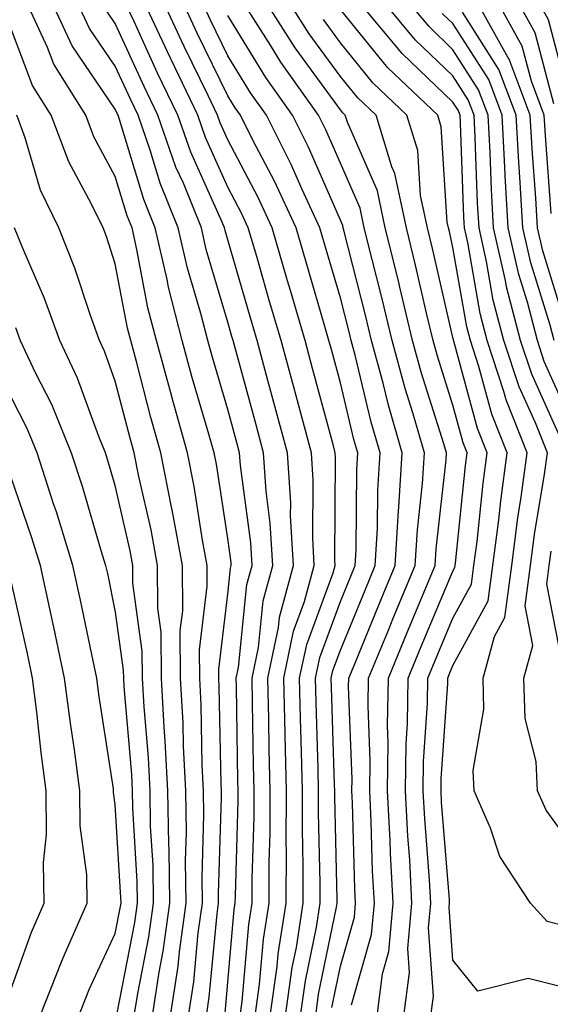
# Model space of a CAD drawing. Units: inches. Extents: x 1000163 to 1002803, y 7242458 to 7245098.
# Drawn here: x 1001360 to 1001407, y 7244153 to 7244240 of the extents above; entities that cross this region are included whole.
import ezdxf

# ---------------------------------------------------------------- set-up
doc = ezdxf.new("R2010")
doc.units = ezdxf.units.IN
doc.header["$MEASUREMENT"] = 0
doc.layers.add('Contour_10007242', color=7, linetype='Continuous', true_color=0x061411)

msp = doc.modelspace()

# ---------------------------------------------------------------- linework, layer by layer
at = {"layer": 'Contour_10007242'}
for points in [[(1001372.943, 7244151.92, 3091), (1001373.626, 7244156.344, 3091), (1001373.743, 7244157.613, 3091), (1001374.339, 7244161.92, 3091), (1001374.29, 7244165.68, 3091), (1001374.368, 7244168.238, 3091), (1001374.31, 7244171.92, 3091), (1001374.105, 7244175.865, 3091), (1001374.066, 7244177.936, 3091), (1001373.851, 7244181.92, 3091), (1001373.821, 7244186.149, 3091), (1001374.036, 7244187.906, 3091), (1001374.007, 7244191.92, 3091), (1001373.099, 7244196.871, 3091), (1001373.079, 7244196.949, 3091), (1001372.103, 7244201.92, 3091), (1001371.214, 7244205.084, 3091), (1001369.925, 7244210.045, 3091), (1001369.417, 7244211.92, 3091), (1001369.134, 7244213.004, 3091), (1001368.05, 7244218.736, 3091), (1001367.269, 7244221.139, 3091), (1001366.956, 7244221.92, 3091), (1001365.941, 7244224.029, 3091), (1001363.909, 7244227.779, 3091), (1001362.357, 7244231.92, 3091), (1001360.706, 7244234.576, 3091), (1001358.05, 7244241.539, 3091)], [(1001374.544, 7244151.92, 3090), (1001375.013, 7244154.957, 3090), (1001375.423, 7244159.293, 3090), (1001375.784, 7244161.92, 3090), (1001375.755, 7244164.215, 3090), (1001375.921, 7244169.791, 3090), (1001375.892, 7244171.92, 3090), (1001375.775, 7244174.195, 3090), (1001375.677, 7244179.547, 3090), (1001375.55, 7244181.92, 3090), (1001375.53, 7244184.44, 3090), (1001376.224, 7244190.094, 3090), (1001376.204, 7244191.92, 3090), (1001375.794, 7244194.176, 3090), (1001375.062, 7244198.932, 3090), (1001374.476, 7244201.92, 3090), (1001373.069, 7244206.901, 3090), (1001373.06, 7244206.93, 3090), (1001371.702, 7244211.92, 3090), (1001370.95, 7244214.82, 3090), (1001369.974, 7244219.996, 3090), (1001369.534, 7244221.92, 3090), (1001369.105, 7244222.975, 3090), (1001368.05, 7244226.481, 3090), (1001366.136, 7244230.006, 3090), (1001365.423, 7244231.92, 3090), (1001362.581, 7244236.451, 3090), (1001362.015, 7244237.955, 3090), (1001360.189, 7244241.92, 3090)], [(1001376.146, 7244151.92, 3089), (1001376.4, 7244153.57, 3089), (1001377.103, 7244160.973, 3089), (1001377.23, 7244161.92, 3089), (1001377.22, 7244162.75, 3089), (1001377.484, 7244171.354, 3089), (1001377.474, 7244171.92, 3089), (1001377.444, 7244172.526, 3089), (1001377.288, 7244181.158, 3089), (1001377.239, 7244181.92, 3089), (1001377.239, 7244182.731, 3089), (1001378.05, 7244189.381, 3089), (1001378.284, 7244191.686, 3089), (1001378.353, 7244191.92, 3089), (1001378.333, 7244192.203, 3089), (1001378.05, 7244194.332, 3089), (1001377.044, 7244200.914, 3089), (1001376.839, 7244201.92, 3089), (1001376.37, 7244203.6, 3089), (1001374.857, 7244208.727, 3089), (1001373.987, 7244211.92, 3089), (1001372.776, 7244216.647, 3089), (1001372.65, 7244217.32, 3089), (1001371.585, 7244221.92, 3089), (1001370.569, 7244224.44, 3089), (1001368.431, 7244231.539, 3089), (1001368.304, 7244231.92, 3089), (1001368.216, 7244232.086, 3089), (1001368.05, 7244232.457, 3089), (1001364.212, 7244238.082, 3089), (1001362.444, 7244241.92, 3089)], [(1001377.796, 7244152.174, 3088), (1001378.05, 7244154.908, 3088), (1001378.616, 7244161.354, 3088), (1001378.704, 7244161.92, 3088), (1001378.714, 7244162.584, 3088), (1001378.958, 7244171.012, 3088), (1001378.958, 7244171.92, 3088), (1001378.939, 7244172.809, 3088), (1001378.802, 7244181.168, 3088), (1001378.792, 7244181.92, 3088), (1001378.987, 7244182.858, 3088), (1001379.739, 7244190.231, 3088), (1001380.198, 7244191.92, 3088), (1001380.081, 7244193.951, 3088), (1001379.163, 7244200.807, 3088), (1001379.095, 7244201.92, 3088), (1001378.87, 7244202.74, 3088), (1001378.05, 7244205.787, 3088), (1001376.653, 7244210.524, 3088), (1001376.273, 7244211.92, 3088), (1001375.657, 7244214.313, 3088), (1001374.466, 7244218.336, 3088), (1001373.646, 7244221.92, 3088), (1001372.025, 7244225.895, 3088), (1001371.155, 7244228.815, 3088), (1001370.071, 7244231.92, 3088), (1001369.417, 7244233.287, 3088), (1001368.05, 7244236.276, 3088), (1001365.755, 7244239.625, 3088), (1001364.7, 7244241.92, 3088)], [(1001380.482, 7244151.92, 3086), (1001380.872, 7244154.742, 3086), (1001381.224, 7244158.746, 3086), (1001381.722, 7244161.92, 3086), (1001381.732, 7244165.602, 3086), (1001381.81, 7244168.16, 3086), (1001381.819, 7244171.92, 3086), (1001381.732, 7244175.602, 3086), (1001381.693, 7244178.277, 3086), (1001381.605, 7244181.92, 3086), (1001382.542, 7244186.412, 3086), (1001382.63, 7244187.34, 3086), (1001383.89, 7244191.92, 3086), (1001383.626, 7244196.344, 3086), (1001383.636, 7244197.506, 3086), (1001383.343, 7244201.92, 3086), (1001382.22, 7244206.09, 3086), (1001381.605, 7244208.365, 3086), (1001380.648, 7244211.92, 3086), (1001380.062, 7244213.932, 3086), (1001378.05, 7244220.865, 3086), (1001377.806, 7244221.676, 3086), (1001377.757, 7244221.92, 3086), (1001377.552, 7244222.418, 3086), (1001374.759, 7244228.629, 3086), (1001373.607, 7244231.92, 3086), (1001371.8, 7244235.67, 3086), (1001369.71, 7244240.26, 3086), (1001368.939, 7244241.92, 3086)], [(1001381.819, 7244151.92, 3085), (1001382.435, 7244156.305, 3085), (1001382.532, 7244157.438, 3085), (1001383.235, 7244161.92, 3085), (1001383.245, 7244166.725, 3085), (1001383.235, 7244167.106, 3085), (1001383.255, 7244171.92, 3085), (1001383.138, 7244176.832, 3085), (1001383.128, 7244176.998, 3085), (1001383.011, 7244181.92, 3085), (1001383.88, 7244186.09, 3085), (1001384.857, 7244188.727, 3085), (1001385.726, 7244191.92, 3085), (1001385.589, 7244194.381, 3085), (1001385.628, 7244199.498, 3085), (1001385.472, 7244201.92, 3085), (1001384.525, 7244205.445, 3085), (1001383.9, 7244207.77, 3085), (1001382.776, 7244211.92, 3085), (1001381.702, 7244215.572, 3085), (1001380.609, 7244219.361, 3085), (1001379.866, 7244221.92, 3085), (1001379.29, 7244223.16, 3085), (1001378.05, 7244225.533, 3085), (1001376.068, 7244229.938, 3085), (1001375.374, 7244231.92, 3085), (1001373.001, 7244236.871, 3085), (1001372.913, 7244237.057, 3085), (1001370.648, 7244241.92, 3085)], [(1001383.167, 7244151.92, 3084), (1001383.763, 7244156.207, 3084), (1001384.134, 7244158.004, 3084), (1001384.739, 7244161.92, 3084), (1001384.749, 7244165.221, 3084), (1001384.671, 7244168.541, 3084), (1001384.681, 7244171.92, 3084), (1001384.603, 7244175.367, 3084), (1001384.505, 7244178.375, 3084), (1001384.427, 7244181.92, 3084), (1001385.052, 7244184.918, 3084), (1001387.396, 7244191.266, 3084), (1001387.571, 7244191.92, 3084), (1001387.542, 7244192.428, 3084), (1001387.62, 7244201.49, 3084), (1001387.591, 7244201.92, 3084), (1001387.425, 7244202.545, 3084), (1001385.569, 7244209.44, 3084), (1001384.905, 7244211.92, 3084), (1001383.607, 7244216.363, 3084), (1001383.353, 7244217.223, 3084), (1001381.985, 7244221.92, 3084), (1001380.745, 7244224.615, 3084), (1001378.05, 7244229.752, 3084), (1001377.376, 7244231.246, 3084), (1001377.142, 7244231.92, 3084), (1001376.302, 7244233.668, 3084), (1001374.163, 7244238.033, 3084), (1001372.366, 7244241.92, 3084)], [(1001384.505, 7244151.92, 3083), (1001384.935, 7244155.035, 3083), (1001385.921, 7244159.791, 3083), (1001386.253, 7244161.92, 3083), (1001386.253, 7244163.717, 3083), (1001386.107, 7244169.977, 3083), (1001386.116, 7244171.92, 3083), (1001386.068, 7244173.902, 3083), (1001385.882, 7244179.752, 3083), (1001385.833, 7244181.92, 3083), (1001386.214, 7244183.756, 3083), (1001388.05, 7244188.717, 3083), (1001388.978, 7244190.992, 3083), (1001389.368, 7244191.92, 3083), (1001389.446, 7244193.317, 3083), (1001389.505, 7244200.465, 3083), (1001389.603, 7244201.92, 3083), (1001389.251, 7244203.121, 3083), (1001388.05, 7244208.141, 3083), (1001387.249, 7244211.119, 3083), (1001387.034, 7244211.92, 3083), (1001386.614, 7244213.356, 3083), (1001384.993, 7244218.863, 3083), (1001384.105, 7244221.92, 3083), (1001382.191, 7244226.061, 3083), (1001380.306, 7244229.664, 3083), (1001379.173, 7244231.92, 3083), (1001378.704, 7244232.574, 3083), (1001378.05, 7244233.658, 3083), (1001375.335, 7244239.205, 3083), (1001374.075, 7244241.92, 3083)], [(1001385.853, 7244151.92, 3082), (1001386.116, 7244153.854, 3082), (1001387.708, 7244161.578, 3082), (1001387.757, 7244161.92, 3082), (1001387.757, 7244162.213, 3082), (1001387.542, 7244171.412, 3082), (1001387.542, 7244171.92, 3082), (1001387.532, 7244172.438, 3082), (1001387.259, 7244181.129, 3082), (1001387.239, 7244181.92, 3082), (1001387.376, 7244182.594, 3082), (1001388.05, 7244184.401, 3082), (1001390.237, 7244189.733, 3082), (1001391.146, 7244191.92, 3082), (1001391.331, 7244195.201, 3082), (1001391.36, 7244198.61, 3082), (1001391.566, 7244201.92, 3082), (1001390.775, 7244204.645, 3082), (1001389.349, 7244210.621, 3082), (1001389.007, 7244211.92, 3082), (1001388.821, 7244212.692, 3082), (1001388.05, 7244215.69, 3082), (1001386.634, 7244220.504, 3082), (1001386.214, 7244221.92, 3082), (1001384.651, 7244225.318, 3082), (1001383.675, 7244227.545, 3082), (1001381.487, 7244231.92, 3082), (1001380.052, 7244233.922, 3082), (1001378.05, 7244237.213, 3082), (1001376.507, 7244240.377, 3082), (1001375.784, 7244241.92, 3082)], [(1001389.036, 7244152.906, 3080), (1001390.814, 7244159.156, 3080), (1001391.068, 7244161.92, 3080), (1001390.911, 7244164.781, 3080), (1001390.794, 7244169.176, 3080), (1001390.657, 7244171.92, 3080), (1001390.696, 7244174.567, 3080), (1001390.511, 7244179.459, 3080), (1001390.55, 7244181.92, 3080), (1001392.318, 7244186.188, 3080), (1001392.737, 7244187.233, 3080), (1001394.7, 7244191.92, 3080), (1001394.886, 7244195.084, 3080), (1001395.335, 7244199.205, 3080), (1001395.511, 7244201.92, 3080), (1001394.476, 7244205.494, 3080), (1001393.792, 7244207.662, 3080), (1001392.65, 7244211.92, 3080), (1001391.751, 7244215.621, 3080), (1001390.862, 7244219.108, 3080), (1001390.169, 7244221.92, 3080), (1001389.798, 7244223.668, 3080), (1001388.05, 7244227.662, 3080), (1001386.751, 7244230.621, 3080), (1001386.107, 7244231.92, 3080), (1001382.757, 7244236.627, 3080), (1001381.829, 7244238.141, 3080), (1001379.446, 7244241.92, 3080)], [(1001391.302, 7244151.92, 3079), (1001391.79, 7244155.66, 3079), (1001392.347, 7244157.623, 3079), (1001392.737, 7244161.92, 3079), (1001392.493, 7244166.363, 3079), (1001392.464, 7244167.506, 3079), (1001392.239, 7244171.92, 3079), (1001392.298, 7244176.168, 3079), (1001392.239, 7244177.731, 3079), (1001392.308, 7244181.92, 3079), (1001393.987, 7244185.983, 3079), (1001395.355, 7244189.225, 3079), (1001396.478, 7244191.92, 3079), (1001396.566, 7244193.404, 3079), (1001397.444, 7244201.315, 3079), (1001397.474, 7244201.92, 3079), (1001397.249, 7244202.721, 3079), (1001395.228, 7244209.098, 3079), (1001394.466, 7244211.92, 3079), (1001393.333, 7244216.637, 3079), (1001393.226, 7244217.096, 3079), (1001392.034, 7244221.92, 3079), (1001391.341, 7244225.211, 3079), (1001388.675, 7244231.295, 3079), (1001388.48, 7244231.92, 3079), (1001388.265, 7244232.135, 3079), (1001388.05, 7244232.389, 3079), (1001384.026, 7244237.897, 3079), (1001381.487, 7244241.92, 3079)], [(1001393.694, 7244151.92, 3078), (1001394.193, 7244155.777, 3078), (1001394.046, 7244157.916, 3078), (1001394.407, 7244161.92, 3078), (1001394.202, 7244165.768, 3078), (1001394.026, 7244167.897, 3078), (1001393.821, 7244171.92, 3078), (1001393.88, 7244176.09, 3078), (1001394.007, 7244177.877, 3078), (1001394.066, 7244181.92, 3078), (1001395.228, 7244184.742, 3078), (1001398.05, 7244191.432, 3078), (1001398.226, 7244191.744, 3078), (1001398.245, 7244191.92, 3078), (1001398.275, 7244192.145, 3078), (1001399.163, 7244200.807, 3078), (1001399.31, 7244201.92, 3078), (1001398.958, 7244202.828, 3078), (1001398.05, 7244206.158, 3078), (1001396.663, 7244210.533, 3078), (1001396.292, 7244211.92, 3078), (1001395.735, 7244214.235, 3078), (1001394.73, 7244218.6, 3078), (1001393.909, 7244221.92, 3078), (1001392.884, 7244226.754, 3078), (1001392.63, 7244227.34, 3078), (1001391.214, 7244231.92, 3078), (1001389.593, 7244233.463, 3078), (1001388.05, 7244235.367, 3078), (1001385.286, 7244239.156, 3078), (1001383.538, 7244241.92, 3078)], [(1001408.05, 7244159.899, 3075), (1001406.429, 7244160.299, 3075), (1001404.935, 7244161.92, 3075), (1001402.21, 7244166.08, 3075), (1001401.39, 7244168.58, 3075), (1001399.925, 7244171.92, 3075), (1001399.837, 7244173.707, 3075), (1001400.804, 7244179.166, 3075), (1001400.726, 7244181.92, 3075), (1001401.751, 7244185.621, 3075), (1001402.669, 7244187.301, 3075), (1001403.265, 7244191.92, 3075), (1001403.812, 7244196.158, 3075), (1001404.114, 7244197.985, 3075), (1001404.651, 7244201.92, 3075), (1001402.776, 7244206.647, 3075), (1001402.581, 7244207.389, 3075), (1001401.077, 7244211.92, 3075), (1001400.452, 7244214.322, 3075), (1001399.359, 7244220.611, 3075), (1001399.066, 7244221.92, 3075), (1001399.007, 7244222.877, 3075), (1001398.714, 7244231.256, 3075), (1001398.675, 7244231.92, 3075), (1001398.509, 7244232.379, 3075), (1001398.05, 7244233.092, 3075), (1001393.548, 7244237.418, 3075), (1001389.788, 7244241.92, 3075)], [(1001408.05, 7244167.809, 3074), (1001406.321, 7244170.192, 3074), (1001405.569, 7244171.92, 3074), (1001405.443, 7244174.527, 3074), (1001404.466, 7244178.336, 3074), (1001404.359, 7244181.92, 3074), (1001405.159, 7244184.811, 3074), (1001404.476, 7244188.346, 3074), (1001404.935, 7244191.92, 3074), (1001405.296, 7244194.674, 3074), (1001406.175, 7244200.045, 3074), (1001406.439, 7244201.92, 3074), (1001405.374, 7244204.596, 3074), (1001403.929, 7244207.799, 3074), (1001402.571, 7244211.92, 3074), (1001401.634, 7244215.504, 3074), (1001401.038, 7244218.932, 3074), (1001400.364, 7244221.92, 3074), (1001400.237, 7244224.108, 3074), (1001400.032, 7244229.938, 3074), (1001399.925, 7244231.92, 3074), (1001399.407, 7244233.277, 3074), (1001398.05, 7244235.416, 3074), (1001394.73, 7244238.6, 3074), (1001391.966, 7244241.92, 3074)], [(1001408.05, 7244202.252, 3073), (1001405.052, 7244208.922, 3073), (1001404.056, 7244211.92, 3073), (1001402.816, 7244216.686, 3073), (1001402.718, 7244217.252, 3073), (1001401.663, 7244221.92, 3073), (1001401.468, 7244225.338, 3073), (1001401.351, 7244228.619, 3073), (1001401.175, 7244231.92, 3073), (1001400.316, 7244234.186, 3073), (1001398.05, 7244237.74, 3073), (1001395.921, 7244239.791, 3073), (1001394.144, 7244241.92, 3073)], [(1001408.05, 7244213.336, 3070), (1001406.019, 7244219.889, 3070), (1001405.56, 7244221.92, 3070), (1001405.403, 7244224.567, 3070), (1001405.081, 7244228.951, 3070), (1001404.915, 7244231.92, 3070), (1001403.03, 7244236.901, 3070), (1001402.952, 7244237.018, 3070), (1001400.237, 7244241.92, 3070)], [(1001406.78, 7244223.19, 3069), (1001406.263, 7244230.133, 3069), (1001406.165, 7244231.92, 3069), (1001405.013, 7244234.957, 3069), (1001404.193, 7244238.063, 3069), (1001402.064, 7244241.92, 3069)], [(1001407.025, 7244232.945, 3068), (1001405.364, 7244239.235, 3068), (1001403.88, 7244241.92, 3068)], [(1001408.05, 7244234.664, 3067), (1001406.536, 7244240.406, 3067), (1001405.696, 7244241.92, 3067)], [(1001379.144, 7244151.92, 3087), (1001379.319, 7244153.19, 3087), (1001379.925, 7244160.045, 3087), (1001380.218, 7244161.92, 3087), (1001380.218, 7244164.088, 3087), (1001380.384, 7244169.586, 3087), (1001380.394, 7244171.92, 3087), (1001380.335, 7244174.205, 3087), (1001380.247, 7244179.723, 3087), (1001380.198, 7244181.92, 3087), (1001380.765, 7244184.635, 3087), (1001381.185, 7244188.785, 3087), (1001382.044, 7244191.92, 3087), (1001381.819, 7244195.69, 3087), (1001381.448, 7244198.522, 3087), (1001381.214, 7244201.92, 3087), (1001380.55, 7244204.42, 3087), (1001378.694, 7244211.276, 3087), (1001378.519, 7244211.92, 3087), (1001378.411, 7244212.281, 3087), (1001378.05, 7244213.541, 3087), (1001376.136, 7244220.006, 3087), (1001375.696, 7244221.92, 3087), (1001374.095, 7244225.875, 3087), (1001373.441, 7244227.311, 3087), (1001371.839, 7244231.92, 3087), (1001370.609, 7244234.479, 3087), (1001368.05, 7244240.084, 3087), (1001367.308, 7244241.178, 3087)], [(1001387.298, 7244152.672, 3081), (1001388.05, 7244156.344, 3081), (1001389.29, 7244160.68, 3081), (1001389.398, 7244161.92, 3081), (1001389.329, 7244163.199, 3081), (1001389.124, 7244170.846, 3081), (1001389.075, 7244171.92, 3081), (1001389.085, 7244172.955, 3081), (1001388.782, 7244181.188, 3081), (1001388.792, 7244181.92, 3081), (1001389.319, 7244183.19, 3081), (1001391.487, 7244188.483, 3081), (1001392.923, 7244191.92, 3081), (1001393.196, 7244196.774, 3081), (1001393.235, 7244197.106, 3081), (1001393.538, 7244201.92, 3081), (1001392.308, 7244206.178, 3081), (1001391.839, 7244208.131, 3081), (1001390.823, 7244211.92, 3081), (1001390.286, 7244214.156, 3081), (1001388.382, 7244221.588, 3081), (1001388.304, 7244221.92, 3081), (1001388.255, 7244222.125, 3081), (1001388.05, 7244222.604, 3081), (1001385.218, 7244229.088, 3081), (1001383.792, 7244231.92, 3081), (1001381.409, 7244235.279, 3081), (1001378.05, 7244240.777, 3081)], [(1001408.05, 7244154.42, 3076), (1001404.72, 7244155.25, 3076), (1001400.257, 7244154.127, 3076), (1001398.05, 7244156.881, 3076), (1001397.718, 7244161.588, 3076), (1001397.747, 7244161.92, 3076), (1001397.728, 7244162.242, 3076), (1001397.044, 7244170.914, 3076), (1001396.995, 7244171.92, 3076), (1001397.005, 7244172.965, 3076), (1001397.581, 7244181.451, 3076), (1001397.581, 7244181.92, 3076), (1001397.718, 7244182.252, 3076), (1001398.05, 7244183.033, 3076), (1001401.185, 7244188.785, 3076), (1001401.585, 7244191.92, 3076), (1001402.112, 7244195.983, 3076), (1001402.288, 7244197.682, 3076), (1001402.874, 7244201.92, 3076), (1001401.507, 7244205.377, 3076), (1001400.355, 7244209.615, 3076), (1001399.593, 7244211.92, 3076), (1001399.271, 7244213.141, 3076), (1001398.05, 7244220.172, 3076), (1001397.728, 7244221.598, 3076), (1001397.64, 7244221.92, 3076), (1001397.532, 7244222.438, 3076), (1001397.015, 7244230.885, 3076), (1001396.693, 7244231.92, 3076), (1001392.269, 7244236.139, 3076), (1001388.05, 7244241.324, 3076)], [(1001408.05, 7244205.856, 3072), (1001406.165, 7244210.035, 3072), (1001405.55, 7244211.92, 3072), (1001404.661, 7244215.309, 3072), (1001403.9, 7244217.77, 3072), (1001402.962, 7244221.92, 3072), (1001402.698, 7244226.568, 3072), (1001402.669, 7244227.301, 3072), (1001402.425, 7244231.92, 3072), (1001401.224, 7244235.094, 3072), (1001398.05, 7244240.074, 3072), (1001397.103, 7244240.973, 3072)], [(1001407.034, 7244211.92, 3071), (1001406.683, 7244213.287, 3071), (1001404.954, 7244218.824, 3071), (1001404.261, 7244221.92, 3071), (1001404.026, 7244225.943, 3071), (1001403.89, 7244227.76, 3071), (1001403.665, 7244231.92, 3071), (1001402.122, 7244235.992, 3071), (1001398.89, 7244241.08, 3071)], [(1001396.087, 7244151.92, 3077), (1001396.312, 7244153.658, 3077), (1001395.882, 7244159.752, 3077), (1001396.077, 7244161.92, 3077), (1001395.96, 7244164.01, 3077), (1001395.54, 7244169.41, 3077), (1001395.403, 7244171.92, 3077), (1001395.443, 7244174.527, 3077), (1001395.794, 7244179.664, 3077), (1001395.823, 7244181.92, 3077), (1001396.478, 7244183.492, 3077), (1001398.05, 7244187.233, 3077), (1001399.7, 7244190.27, 3077), (1001399.915, 7244191.92, 3077), (1001400.198, 7244194.068, 3077), (1001400.726, 7244199.244, 3077), (1001401.097, 7244201.92, 3077), (1001400.228, 7244204.098, 3077), (1001398.128, 7244211.842, 3077), (1001398.099, 7244211.92, 3077), (1001398.089, 7244211.959, 3077), (1001398.05, 7244212.193, 3077), (1001396.224, 7244220.094, 3077), (1001395.775, 7244221.92, 3077), (1001395.169, 7244224.801, 3077), (1001394.925, 7244228.795, 3077), (1001393.958, 7244231.92, 3077), (1001390.931, 7244234.801, 3077), (1001388.05, 7244238.346, 3077), (1001386.546, 7244240.416, 3077)], [(1001371.341, 7244151.92, 3092), (1001371.937, 7244155.807, 3092), (1001372.308, 7244157.662, 3092), (1001372.894, 7244161.92, 3092), (1001372.825, 7244166.695, 3092), (1001372.796, 7244167.174, 3092), (1001372.718, 7244171.92, 3092), (1001372.493, 7244176.363, 3092), (1001372.396, 7244177.574, 3092), (1001372.151, 7244181.92, 3092), (1001372.132, 7244186.002, 3092), (1001371.829, 7244188.141, 3092), (1001371.8, 7244191.92, 3092), (1001371.224, 7244195.094, 3092), (1001370.15, 7244199.82, 3092), (1001369.739, 7244201.92, 3092), (1001369.368, 7244203.238, 3092), (1001368.05, 7244208.307, 3092), (1001367.083, 7244210.953, 3092), (1001366.634, 7244211.92, 3092), (1001365.833, 7244214.137, 3092), (1001364.466, 7244218.336, 3092), (1001363.021, 7244221.92, 3092), (1001361.409, 7244225.279, 3092), (1001360.042, 7244229.928, 3092), (1001359.3, 7244231.92, 3092)], [(1001369.739, 7244151.92, 3093), (1001370.042, 7244153.912, 3093), (1001371.038, 7244158.932, 3093), (1001371.448, 7244161.92, 3093), (1001371.4, 7244165.27, 3093), (1001371.185, 7244168.785, 3093), (1001371.136, 7244171.92, 3093), (1001370.989, 7244174.86, 3093), (1001370.599, 7244179.371, 3093), (1001370.462, 7244181.92, 3093), (1001370.443, 7244184.313, 3093), (1001369.612, 7244190.358, 3093), (1001369.603, 7244191.92, 3093), (1001369.359, 7244193.229, 3093), (1001368.05, 7244199.02, 3093), (1001367.396, 7244201.266, 3093), (1001367.181, 7244201.92, 3093), (1001366.575, 7244203.395, 3093), (1001364.691, 7244208.561, 3093), (1001363.109, 7244211.92, 3093), (1001361.771, 7244215.641, 3093), (1001359.798, 7244220.172, 3093), (1001359.095, 7244221.92, 3093)], [(1001359.183, 7244213.053, 3094), (1001359.583, 7244211.92, 3094), (1001360.96, 7244209.01, 3094), (1001362.376, 7244206.246, 3094), (1001364.134, 7244201.92, 3094), (1001365.101, 7244198.971, 3094), (1001366.8, 7244193.17, 3094), (1001367.191, 7244191.92, 3094), (1001367.347, 7244191.217, 3094), (1001368.05, 7244187.779, 3094), (1001368.753, 7244182.623, 3094), (1001368.763, 7244181.92, 3094), (1001368.802, 7244181.168, 3094), (1001369.485, 7244173.356, 3094), (1001369.554, 7244171.92, 3094), (1001369.583, 7244170.387, 3094), (1001369.974, 7244163.844, 3094), (1001370.003, 7244161.92, 3094), (1001369.769, 7244160.201, 3094), (1001368.148, 7244152.018, 3094)], [(1001364.798, 7244151.92, 3095), (1001365.716, 7244154.254, 3095), (1001368.05, 7244159.225, 3095), (1001368.489, 7244161.481, 3095), (1001368.558, 7244161.92, 3095), (1001368.548, 7244162.418, 3095), (1001368.05, 7244170.699, 3095), (1001367.903, 7244171.774, 3095), (1001367.903, 7244171.92, 3095), (1001367.884, 7244172.086, 3095), (1001366.585, 7244180.455, 3095), (1001366.4, 7244181.92, 3095), (1001365.95, 7244184.02, 3095), (1001364.964, 7244188.834, 3095), (1001364.29, 7244191.92, 3095), (1001362.816, 7244196.686, 3095), (1001362.571, 7244197.399, 3095), (1001361.097, 7244201.92, 3095), (1001360.218, 7244204.088, 3095), (1001358.05, 7244208.326, 3095)], [(1001361.36, 7244151.92, 3096), (1001363.255, 7244156.715, 3096), (1001363.607, 7244157.477, 3096), (1001365.56, 7244161.92, 3096), (1001365.521, 7244164.449, 3096), (1001364.935, 7244168.805, 3096), (1001364.905, 7244171.92, 3096), (1001364.417, 7244175.553, 3096), (1001364.056, 7244177.926, 3096), (1001363.548, 7244181.92, 3096), (1001362.581, 7244186.451, 3096), (1001362.318, 7244187.652, 3096), (1001361.4, 7244191.92, 3096), (1001360.609, 7244194.479, 3096), (1001358.06, 7244201.91, 3096)], [(1001408.011, 7244181.959, 3073), (1001406.39, 7244190.26, 3073), (1001406.605, 7244191.92, 3073), (1001406.771, 7244193.199, 3073)], [(1001358.05, 7244152.262, 3097), (1001360.609, 7244159.361, 3097), (1001361.732, 7244161.92, 3097), (1001361.683, 7244165.553, 3097), (1001361.946, 7244168.024, 3097), (1001361.907, 7244171.92, 3097), (1001361.448, 7244175.318, 3097), (1001361.077, 7244178.893, 3097), (1001360.696, 7244181.92, 3097), (1001360.237, 7244184.108, 3097), (1001358.626, 7244191.344, 3097)]]:
    msp.add_polyline3d(points, dxfattribs=at)

doc.saveas('drawing.dxf')
